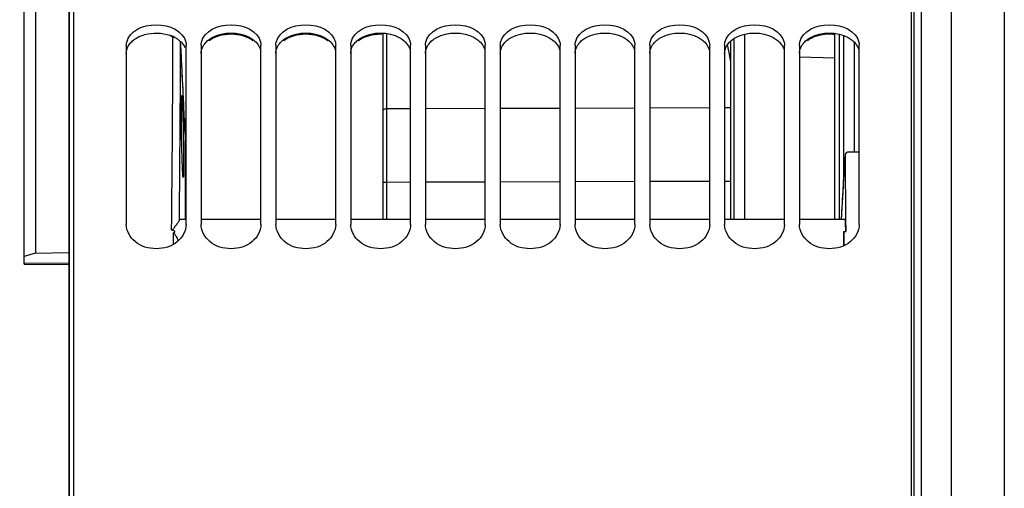
# Model space of a CAD drawing. Units: millimetres. Extents: x 0 to 594, y -115 to 420.
# Drawn here: x 99 to 132, y 282 to 298 of the extents above; entities that cross this region are included whole.
import ezdxf

# ---------------------------------------------------------------- set-up
doc = ezdxf.new("R2010")
doc.units = ezdxf.units.MM
doc.header["$LTSCALE"] = 32.67
doc.layers.get('0').update_dxf_attribs({"linetype": 'CONTINUOUS'})
for name, color, linetype in [('7_ALL_FEATURES', 7, 'CONTINUOUS'), ('AXES', 7, 'CONTINUOUS'), ('SOLIDES', 7, 'CONTINUOUS')]:
    doc.layers.add(name, color=color, linetype=linetype)
doc.styles.get("Standard").update_dxf_attribs({"font": 'txt', "width": 0.85})
doc.dimstyles.new('DIMSTYLE_4', dxfattribs={"dimtxt": 3.5, "dimasz": 3.5, "dimexe": 0.18, "dimexo": 0.0625, "dimgap": 0.09, "dimtad": 1, "dimdec": 4, "dimlfac": 4, "dimdsep": 46, "dimtxsty": 'STANDARD', "dimblk": '_FILLED', "dimblk1": '_FILLED', "dimblk2": '_FILLED', "dimcen": 0.09, "dimclrt": 5, "dimadec": 0, "dimazin": 0, "dimtp": 0.5, "dimtm": 0.5, "dimtfac": 1, "dimtdec": 4, "dimtofl": 0, "dimtmove": 0, "dimatfit": 3, "dimldrblk": '_FILLED', "dimfxl": 1, "dimtolj": 1, "dimarcsym": 0})
doc.dimstyles.new('DIMSTYLE_5', dxfattribs={"dimtxt": 3.5, "dimasz": 3.5, "dimexe": 0.18, "dimexo": 0.0625, "dimgap": 0.09, "dimtad": 1, "dimdec": 4, "dimlfac": 4, "dimdsep": 46, "dimtxsty": 'STANDARD', "dimblk": '_FILLED', "dimblk1": '_FILLED', "dimblk2": '_FILLED', "dimcen": 0.09, "dimclrt": 5, "dimadec": 0, "dimazin": 0, "dimtp": 0.0001, "dimtm": 0.0001, "dimtfac": 1, "dimtdec": 4, "dimtofl": 0, "dimtmove": 0, "dimatfit": 3, "dimldrblk": '_FILLED', "dimfxl": 1, "dimtolj": 1, "dimarcsym": 0})

# ---------------------------------------------------------------- blocks, each defined once
blk = doc.blocks.new('_FILLED')
at = {"color": 0, "linetype": 'BYBLOCK'}
blk.add_solid([(0, 0), (-1, 0.2143), (-1, -0.2143)], dxfattribs=at)
blk = doc.blocks.new('*D3')
at = {"color": 2, "linetype": 'CONTINUOUS'}
for p, q in [((100.394, 311.755), (100.394, 358.021)), ((144.709, 261.029), (144.709, 358.021)), ((100.394, 356.521), (122.551, 356.521)), ((144.709, 356.521), (122.551, 356.521))]:
    blk.add_line(p, q, dxfattribs=at)
at = {"color": 2, "linetype": 'CONTINUOUS', "xscale": 3.5, "yscale": 3.5, "zscale": 3.5, "rotation": 180}
blk.add_blockref('_FILLED', (100.394, 356.521), dxfattribs=at)
at = {"color": 2, "linetype": 'CONTINUOUS', "xscale": 3.5, "yscale": 3.5, "zscale": 3.5}
blk.add_blockref('_FILLED', (144.709, 356.521), dxfattribs=at)
at = {"color": 5, "linetype": 'CONTINUOUS', "insert": (122.551, 360.896), "char_height": 3.5, "width": 8.925, "attachment_point": 2, "line_spacing_factor": 0.9}
blk.add_mtext(' Xg', dxfattribs=at)
blk = doc.blocks.new('*D11')
at = {"color": 2, "linetype": 'CONTINUOUS'}
for p, q in [((100.394, 211.129), (100.394, 368.021)), ((173.144, 309.706), (173.144, 368.021)), ((100.394, 366.521), (136.769, 366.521)), ((173.144, 366.521), (136.769, 366.521))]:
    blk.add_line(p, q, dxfattribs=at)
at = {"color": 2, "linetype": 'CONTINUOUS', "xscale": 3.5, "yscale": 3.5, "zscale": 3.5, "rotation": 180}
blk.add_blockref('_FILLED', (100.394, 366.521), dxfattribs=at)
at = {"color": 2, "linetype": 'CONTINUOUS', "xscale": 3.5, "yscale": 3.5, "zscale": 3.5}
blk.add_blockref('_FILLED', (173.144, 366.521), dxfattribs=at)
at = {"color": 5, "linetype": 'CONTINUOUS', "insert": (136.769, 370.896), "char_height": 3.5, "width": 8.925, "attachment_point": 2, "line_spacing_factor": 0.9}
blk.add_mtext('291', dxfattribs=at)
blk = doc.blocks.new('*D13')
at = {"color": 2, "linetype": 'CONTINUOUS'}
for p, q in [((100.394, 311.755), (100.394, 386.5)), ((226.144, 255.875), (226.144, 386.5)), ((100.394, 385), (163.269, 385)), ((226.144, 385), (163.269, 385))]:
    blk.add_line(p, q, dxfattribs=at)
at = {"color": 2, "linetype": 'CONTINUOUS', "xscale": 3.5, "yscale": 3.5, "zscale": 3.5, "rotation": 180}
blk.add_blockref('_FILLED', (100.394, 385), dxfattribs=at)
at = {"color": 2, "linetype": 'CONTINUOUS', "xscale": 3.5, "yscale": 3.5, "zscale": 3.5}
blk.add_blockref('_FILLED', (226.144, 385), dxfattribs=at)
at = {"color": 5, "linetype": 'CONTINUOUS', "insert": (163.269, 389.375), "char_height": 3.5, "width": 8.925, "attachment_point": 2, "line_spacing_factor": 0.9}
blk.add_mtext('503', dxfattribs=at)
blk = doc.blocks.new('*D18')
at = {"color": 2, "linetype": 'CONTINUOUS'}
for p, q in [((92.844, 291.604), (92.844, 348.021)), ((100.394, 311.755), (100.394, 348.021)), ((92.844, 346.521), (72.914, 346.521)), ((72.914, 346.521), (96.619, 346.521)), ((105.394, 346.521), (96.619, 346.521)), ((100.394, 346.521), (105.394, 346.521))]:
    blk.add_line(p, q, dxfattribs=at)
at = {"color": 2, "linetype": 'CONTINUOUS', "xscale": 3.5, "yscale": 3.5, "zscale": 3.5}
blk.add_blockref('_FILLED', (92.844, 346.521), dxfattribs=at)
at = {"color": 2, "linetype": 'CONTINUOUS', "xscale": 3.5, "yscale": 3.5, "zscale": 3.5, "rotation": 180}
blk.add_blockref('_FILLED', (100.394, 346.521), dxfattribs=at)
at = {"color": 5, "linetype": 'CONTINUOUS', "insert": (84.814, 350.896), "char_height": 3.5, "width": 11.9, "attachment_point": 3, "line_spacing_factor": 0.9}
blk.add_mtext('30,2', dxfattribs=at)

msp = doc.modelspace()

# ---------------------------------------------------------------- linework, layer by layer
at = {"color": 7, "linetype": 'CONTINUOUS'}
for p, q in [((100.557844, 209.692867), (100.557844, 311.194441)), ((128.557844, 209.691713), (128.557844, 310.07897)), ((110.893594, 291.355486), (110.893594, 297.568288)), ((122.501923, 297.291733), (122.501923, 291.355486)), ((102.307844, 297.162339), (102.307844, 291.175533)), ((104.307844, 291.175533), (104.307844, 297.162339)), ((104.807844, 297.162339), (104.807844, 291.175533)), ((106.807844, 291.175533), (106.807844, 297.162339)), ((107.307844, 297.162339), (107.307844, 291.175533)), ((109.307844, 291.175533), (109.307844, 297.162339)), ((109.807844, 297.162339), (109.807844, 291.175533)), ((111.807844, 291.175533), (111.807844, 297.162339)), ((112.307844, 297.162339), (112.307844, 291.175533)), ((114.307844, 291.175533), (114.307844, 297.162339)), ((114.807844, 297.162339), (114.807844, 291.175533)), ((116.807844, 291.175533), (116.807844, 297.162339)), ((117.307844, 297.162339), (117.307844, 291.175533)), ((119.307844, 291.175533), (119.307844, 297.162339)), ((119.807844, 297.162339), (119.807844, 291.175533)), ((121.807844, 291.175533), (121.807844, 297.162339)), ((122.307844, 297.162339), (122.307844, 291.175533)), ((124.307844, 291.175533), (124.307844, 297.162339)), ((124.807844, 297.162339), (124.807844, 291.175533)), ((126.807844, 291.175533), (126.807844, 297.162339))]:
    msp.add_line(p, q, dxfattribs=at)
at = {"color": 9, "linetype": 'CONTINUOUS'}
for p, q in [((111.017503, 295.050054), (111.017503, 297.55613)), ((122.620381, 297.38387), (122.620381, 291.355486)), ((122.45479, 296.91771), (122.407019, 297.180362)), ((122.487667, 296.736208), (122.45479, 296.91771)), ((122.501988, 296.65695), (122.487667, 296.736208)), ((111.017503, 295.050054), (111.807844, 295.052426)), ((111.017503, 292.596033), (111.017503, 295.050054)), ((112.307844, 295.053927), (114.307844, 295.059931)), ((114.807844, 295.061432), (116.807844, 295.067435)), ((117.307844, 295.068936), (119.307844, 295.07494)), ((119.807844, 295.076441), (121.807844, 295.082444)), ((122.307844, 295.083945), (122.501923, 295.084528)), ((111.017503, 292.596033), (111.807844, 292.598405)), ((112.307844, 292.599906), (114.307844, 292.60591)), ((114.807844, 292.607411), (116.807844, 292.613415)), ((117.307844, 292.614916), (119.307844, 292.620919)), ((119.807844, 292.62242), (121.807844, 292.628424)), ((122.307844, 292.629925), (122.501923, 292.630508)), ((111.017503, 291.355486), (111.017503, 292.596033))]:
    msp.add_line(p, q, dxfattribs=at)
at = {"color": 3, "linetype": 'CONTINUOUS'}
for centre, radius, start, end in [((103.361458, 296.329765), 1.235024, 68.6667244, 70.9937942), ((103.388301, 296.397967), 1.161731, 65.5047535, 68.676231), ((103.42821, 296.48511), 1.065883, 61.7119083, 65.5147433)]:
    msp.add_arc(centre, radius, start, end, dxfattribs=at)
at = {"color": 7, "linetype": 'CONTINUOUS'}
for points in [[(102.319991, 297.268102), (102.405513, 297.640377), (103.307844, 298.057334), (104.210175, 297.640377), (104.295697, 297.268102)], [(104.819991, 297.268102), (104.905513, 297.640377), (105.807844, 298.057334), (106.710175, 297.640377), (106.795697, 297.268102)], [(107.319991, 297.268102), (107.405513, 297.640377), (108.307844, 298.057334), (109.210175, 297.640377), (109.295697, 297.268102)], [(109.819991, 297.268102), (109.905513, 297.640377), (110.807844, 298.057334), (111.710175, 297.640377), (111.795697, 297.268102)], [(112.319991, 297.268102), (112.405513, 297.640377), (113.307844, 298.057334), (114.210175, 297.640377), (114.295697, 297.268102)], [(114.819991, 297.268102), (114.905513, 297.640377), (115.807844, 298.057334), (116.710175, 297.640377), (116.795697, 297.268102)], [(117.319991, 297.268102), (117.405513, 297.640377), (118.307844, 298.057334), (119.210175, 297.640377), (119.295697, 297.268102)], [(119.819991, 297.268102), (119.905513, 297.640377), (120.807844, 298.057334), (121.710175, 297.640377), (121.795697, 297.268102)], [(122.319991, 297.268102), (122.405513, 297.640377), (123.307844, 298.057334), (124.210175, 297.640377), (124.295697, 297.268102)], [(124.819991, 297.268102), (124.905513, 297.640377), (125.807844, 298.057334), (126.710175, 297.640377), (126.795697, 297.268102)], [(102.307844, 297.162339), (102.307844, 297.197825), (102.312046, 297.233517), (102.319991, 297.268102)], [(104.295697, 297.268102), (104.303642, 297.233517), (104.307844, 297.197825), (104.307844, 297.162339)], [(104.807844, 297.162339), (104.807844, 297.197825), (104.812046, 297.233517), (104.819991, 297.268102)], [(106.795697, 297.268102), (106.803642, 297.233517), (106.807844, 297.197825), (106.807844, 297.162339)], [(107.307844, 297.162339), (107.307844, 297.197825), (107.312046, 297.233517), (107.319991, 297.268102)], [(109.295697, 297.268102), (109.303642, 297.233517), (109.307844, 297.197825), (109.307844, 297.162339)], [(109.807844, 297.162339), (109.807844, 297.197825), (109.812046, 297.233517), (109.819991, 297.268102)], [(111.795697, 297.268102), (111.803642, 297.233517), (111.807844, 297.197825), (111.807844, 297.162339)], [(112.307844, 297.162339), (112.307844, 297.197825), (112.312046, 297.233517), (112.319991, 297.268102)], [(114.295697, 297.268102), (114.303642, 297.233517), (114.307844, 297.197825), (114.307844, 297.162339)], [(114.807844, 297.162339), (114.807844, 297.197825), (114.812046, 297.233517), (114.819991, 297.268102)], [(116.795697, 297.268102), (116.803642, 297.233517), (116.807844, 297.197825), (116.807844, 297.162339)], [(117.307844, 297.162339), (117.307844, 297.197825), (117.312046, 297.233517), (117.319991, 297.268102)], [(119.295697, 297.268102), (119.303642, 297.233517), (119.307844, 297.197825), (119.307844, 297.162339)], [(119.807844, 297.162339), (119.807844, 297.197825), (119.812046, 297.233517), (119.819991, 297.268102)], [(121.795697, 297.268102), (121.803642, 297.233517), (121.807844, 297.197825), (121.807844, 297.162339)], [(122.307844, 297.162339), (122.307844, 297.197825), (122.312046, 297.233517), (122.319991, 297.268102)], [(124.295697, 297.268102), (124.303642, 297.233517), (124.307844, 297.197825), (124.307844, 297.162339)], [(124.807844, 297.162339), (124.807844, 297.197825), (124.812046, 297.233517), (124.819991, 297.268102)], [(126.795697, 297.268102), (126.803642, 297.233517), (126.807844, 297.197825), (126.807844, 297.162339)]]:
    msp.add_open_spline(points, degree=3, dxfattribs=at)
at = {"color": 3, "linetype": 'CONTINUOUS'}
for points, knots in [([(102.68235, 297.423701), (102.760366, 297.465744), (103.104137, 297.59837), (103.500702, 297.588086), (103.763669, 297.49746)], [0, 0, 0, 0, 0.24163205, 1, 1, 1, 1]), ([(102.307844, 296.891007), (102.307844, 297.022418), (102.396379, 297.20608), (102.532855, 297.325115), (102.573321, 297.354962)], [0, 0, 0, 0, 0.723256922, 1, 1, 1, 1]), ([(104.807844, 296.891007), (104.807844, 297.022418), (104.896379, 297.20608), (105.032855, 297.325115), (105.073321, 297.354962)], [0, 0, 0, 0, 0.723256922, 1, 1, 1, 1]), ([(106.433338, 297.423701), (106.479995, 297.398558), (106.63955, 297.29662), (106.765037, 297.129051), (106.795803, 296.995531)], [0, 0, 0, 0, 0.278922084, 1, 1, 1, 1]), ([(107.307844, 296.891007), (107.307844, 297.022418), (107.396379, 297.20608), (107.532855, 297.325115), (107.573321, 297.354962)], [0, 0, 0, 0, 0.723256922, 1, 1, 1, 1]), ([(108.933338, 297.423701), (108.979995, 297.398558), (109.13955, 297.29662), (109.265037, 297.129051), (109.295803, 296.995531)], [0, 0, 0, 0, 0.278922084, 1, 1, 1, 1]), ([(109.807844, 296.891007), (109.807844, 297.022418), (109.896379, 297.20608), (110.032855, 297.325115), (110.073321, 297.354962)], [0, 0, 0, 0, 0.723256922, 1, 1, 1, 1]), ([(110.893799, 297.528794), (110.818334, 297.533365), (110.533354, 297.527473), (110.24225, 297.438394), (110.073321, 297.313633)], [0, 0, 0, 0, 0.264710936, 1, 1, 1, 1]), ([(111.433338, 297.423701), (111.479995, 297.398558), (111.63955, 297.29662), (111.765037, 297.129051), (111.795803, 296.995531)], [0, 0, 0, 0, 0.278922084, 1, 1, 1, 1]), ([(112.307844, 296.891007), (112.307844, 297.022418), (112.396379, 297.20608), (112.532855, 297.325115), (112.573321, 297.354962)], [0, 0, 0, 0, 0.723256922, 1, 1, 1, 1]), ([(113.933338, 297.423701), (113.979995, 297.398558), (114.13955, 297.29662), (114.265037, 297.129051), (114.295803, 296.995531)], [0, 0, 0, 0, 0.278922084, 1, 1, 1, 1]), ([(114.807844, 296.891007), (114.807844, 297.022418), (114.896379, 297.20608), (115.032855, 297.325115), (115.073321, 297.354962)], [0, 0, 0, 0, 0.723256922, 1, 1, 1, 1]), ([(116.433338, 297.423701), (116.479995, 297.398558), (116.63955, 297.29662), (116.765037, 297.129051), (116.795803, 296.995531)], [0, 0, 0, 0, 0.278922084, 1, 1, 1, 1]), ([(117.307844, 296.891007), (117.307844, 297.022418), (117.396379, 297.20608), (117.532855, 297.325115), (117.573321, 297.354962)], [0, 0, 0, 0, 0.723256922, 1, 1, 1, 1]), ([(118.933338, 297.423701), (118.979995, 297.398558), (119.13955, 297.29662), (119.265037, 297.129051), (119.295803, 296.995531)], [0, 0, 0, 0, 0.278922084, 1, 1, 1, 1]), ([(119.807844, 296.891007), (119.807844, 297.022418), (119.896379, 297.20608), (120.032855, 297.325115), (120.073321, 297.354962)], [0, 0, 0, 0, 0.723256922, 1, 1, 1, 1]), ([(121.433338, 297.423701), (121.479995, 297.398558), (121.63955, 297.29662), (121.765037, 297.129051), (121.795803, 296.995531)], [0, 0, 0, 0, 0.278922084, 1, 1, 1, 1]), ([(122.307844, 296.891007), (122.307844, 297.022418), (122.396379, 297.20608), (122.532855, 297.325115), (122.573321, 297.354962)], [0, 0, 0, 0, 0.723256922, 1, 1, 1, 1]), ([(123.933338, 297.423701), (123.979995, 297.398558), (124.13955, 297.29662), (124.265037, 297.129051), (124.295803, 296.995531)], [0, 0, 0, 0, 0.278922084, 1, 1, 1, 1]), ([(124.807844, 296.891007), (124.807844, 297.022418), (124.896379, 297.20608), (125.032855, 297.325115), (125.073321, 297.354962)], [0, 0, 0, 0, 0.723256922, 1, 1, 1, 1]), ([(125.992644, 297.519378), (125.909541, 297.530192), (125.592589, 297.54317), (125.261616, 297.452697), (125.073321, 297.313633)], [0, 0, 0, 0, 0.263629121, 1, 1, 1, 1]), ([(126.433338, 297.423701), (126.479995, 297.398558), (126.63955, 297.29662), (126.765037, 297.129051), (126.795803, 296.995531)], [0, 0, 0, 0, 0.278922084, 1, 1, 1, 1])]:
    msp.add_open_spline(points, degree=3, knots=knots, dxfattribs=at)
for points in [[(106.542367, 297.313633), (106.148466, 297.604546), (105.467222, 297.604546), (105.073321, 297.313633)], [(105.18235, 297.423701), (105.549436, 297.621523), (106.066252, 297.621523), (106.433338, 297.423701)], [(109.042367, 297.313633), (108.648466, 297.604546), (107.967222, 297.604546), (107.573321, 297.313633)], [(107.68235, 297.423701), (108.049436, 297.621523), (108.566252, 297.621523), (108.933338, 297.423701)], [(110.18235, 297.423701), (110.549436, 297.621523), (111.066252, 297.621523), (111.433338, 297.423701)], [(112.68235, 297.423701), (113.049436, 297.621523), (113.566252, 297.621523), (113.933338, 297.423701)], [(115.18235, 297.423701), (115.549436, 297.621523), (116.066252, 297.621523), (116.433338, 297.423701)], [(117.68235, 297.423701), (118.049436, 297.621523), (118.566252, 297.621523), (118.933338, 297.423701)], [(120.18235, 297.423701), (120.549436, 297.621523), (121.066252, 297.621523), (121.433338, 297.423701)], [(122.68235, 297.423701), (123.049436, 297.621523), (123.566252, 297.621523), (123.933338, 297.423701)], [(125.18235, 297.423701), (125.549436, 297.621523), (126.066252, 297.621523), (126.433338, 297.423701)], [(102.573321, 297.354962), (102.607897, 297.380464), (102.644529, 297.40332), (102.68235, 297.423701)], [(103.933338, 297.423701), (103.971159, 297.40332), (104.007791, 297.380464), (104.042367, 297.354962)], [(104.042367, 297.354962), (104.075794, 297.330306), (104.107501, 297.303066), (104.136593, 297.273418)], [(104.136593, 297.273418), (104.187833, 297.2212), (104.232, 297.160104), (104.262336, 297.09353)], [(105.073321, 297.354962), (105.107897, 297.380464), (105.144529, 297.40332), (105.18235, 297.423701)], [(107.573321, 297.354962), (107.607897, 297.380464), (107.644529, 297.40332), (107.68235, 297.423701)], [(110.073321, 297.354962), (110.107897, 297.380464), (110.144529, 297.40332), (110.18235, 297.423701)], [(112.573321, 297.354962), (112.607897, 297.380464), (112.644529, 297.40332), (112.68235, 297.423701)], [(115.073321, 297.354962), (115.107897, 297.380464), (115.144529, 297.40332), (115.18235, 297.423701)], [(117.573321, 297.354962), (117.607897, 297.380464), (117.644529, 297.40332), (117.68235, 297.423701)], [(120.073321, 297.354962), (120.107897, 297.380464), (120.144529, 297.40332), (120.18235, 297.423701)], [(122.573321, 297.354962), (122.607897, 297.380464), (122.644529, 297.40332), (122.68235, 297.423701)], [(125.073321, 297.354962), (125.107897, 297.380464), (125.144529, 297.40332), (125.18235, 297.423701)]]:
    msp.add_open_spline(points, degree=3, dxfattribs=at)
at = {"color": 9, "linetype": 'CONTINUOUS'}
for points, knots in [([(110.893594, 294.987877), (110.893594, 295.006811), (110.925593, 295.03366), (110.971089, 295.046636), (111.001586, 295.049953), (111.017503, 295.050022)], [0, 0, 0, 0, 0.386562055, 0.675028307, 1, 1, 1, 1]), ([(110.893594, 292.574828), (110.893594, 292.578965), (110.909435, 292.586093), (110.932976, 292.590731), (110.972701, 292.595228), (111.001659, 292.59605), (111.017503, 292.596073)], [0, 0, 0, 0, 0.096905201, 0.313044867, 0.628849546, 1, 1, 1, 1])]:
    msp.add_open_spline(points, degree=3, knots=knots, dxfattribs=at)
at = {"color": 7, "linetype": 'CONTINUOUS'}
for points in [[(104.307844, 291.175533), (104.307844, 290.962348), (104.037809, 290.501494), (103.307844, 290.298825), (102.577879, 290.501494), (102.307844, 290.962348), (102.307844, 291.175533)], [(106.807844, 291.175533), (106.807844, 290.962348), (106.537809, 290.501494), (105.807844, 290.298825), (105.077879, 290.501494), (104.807844, 290.962348), (104.807844, 291.175533)], [(109.307844, 291.175533), (109.307844, 290.962348), (109.037809, 290.501494), (108.307844, 290.298825), (107.577879, 290.501494), (107.307844, 290.962348), (107.307844, 291.175533)], [(111.807844, 291.175533), (111.807844, 290.962348), (111.537809, 290.501494), (110.807844, 290.298825), (110.077879, 290.501494), (109.807844, 290.962348), (109.807844, 291.175533)], [(114.307844, 291.175533), (114.307844, 290.962348), (114.037809, 290.501494), (113.307844, 290.298825), (112.577879, 290.501494), (112.307844, 290.962348), (112.307844, 291.175533)], [(116.807844, 291.175533), (116.807844, 290.962348), (116.537809, 290.501494), (115.807844, 290.298825), (115.077879, 290.501494), (114.807844, 290.962348), (114.807844, 291.175533)], [(119.307844, 291.175533), (119.307844, 290.962348), (119.037809, 290.501494), (118.307844, 290.298825), (117.577879, 290.501494), (117.307844, 290.962348), (117.307844, 291.175533)], [(121.807844, 291.175533), (121.807844, 290.962348), (121.537809, 290.501494), (120.807844, 290.298825), (120.077879, 290.501494), (119.807844, 290.962348), (119.807844, 291.175533)], [(124.307844, 291.175533), (124.307844, 290.962348), (124.037809, 290.501494), (123.307844, 290.298825), (122.577879, 290.501494), (122.307844, 290.962348), (122.307844, 291.175533)], [(126.807844, 291.175533), (126.807844, 290.962348), (126.537809, 290.501494), (125.807844, 290.298825), (125.077879, 290.501494), (124.807844, 290.962348), (124.807844, 291.175533)]]:
    msp.add_open_spline(points, degree=3, knots=[0, 0, 0, 0, 0.230819707, 0.5, 0.769180293, 1, 1, 1, 1], dxfattribs=at)
at = {"layer": '7_ALL_FEATURES', "color": 7, "linetype": 'CONTINUOUS'}
for p, q in [((122.979764, 291.355486), (122.979764, 297.532788)), ((124.807844, 296.780758), (125.992133, 296.739402))]:
    msp.add_line(p, q, dxfattribs=at)
at = {"layer": 'AXES', "color": 7, "linetype": 'CONTINUOUS'}
for p, q in [((128.893594, 210.358549), (128.893594, 311.615805)), ((100.393594, 310.755155), (100.393594, 210.128778)), ((125.992133, 291.355486), (125.992133, 297.558619)), ((103.856177, 297.434194), (103.868186, 297.426239)), ((126.643594, 293.593556), (126.643594, 297.26342)), ((104.243958, 294.806411), (104.221518, 295.301191)), ((104.270839, 294.194344), (104.270891, 294.192317)), ((104.270891, 294.192317), (104.2711, 291.355486)), ((126.807844, 293.592095), (126.457039, 293.595215)), ((126.333048, 293.505939), (126.332871, 293.500372)), ((104.089558, 291.355486), (104.307844, 291.355486)), ((104.807844, 291.355486), (106.807844, 291.355486)), ((107.307844, 291.355486), (109.307844, 291.355486)), ((109.807844, 291.355486), (111.807844, 291.355486)), ((112.307844, 291.355486), (114.307844, 291.355486)), ((114.807844, 291.355486), (116.807844, 291.355486)), ((117.307844, 291.355486), (119.307844, 291.355486)), ((119.807844, 291.355486), (121.807844, 291.355486)), ((122.307844, 291.355486), (124.307844, 291.355486)), ((124.807844, 291.355486), (126.334237, 291.355486)), ((126.214174, 291.552476), (126.203474, 291.355486)), ((126.352021, 291.355869), (126.356424, 290.940092)), ((126.294316, 290.940921), (126.292624, 290.473752)), ((126.294325, 290.941246), (126.356424, 290.941073)), ((98.893594, 289.875412), (98.893594, 289.841903)), ((98.893594, 289.841902), (100.393594, 289.848506))]:
    msp.add_line(p, q, dxfattribs=at)
at = {"layer": 'AXES', "color": 9, "linetype": 'CONTINUOUS'}
for p, q in [((128.647957, 210.108587), (128.647957, 309.859733)), ((131.656683, 304.829829), (131.656683, 216.054103)), ((129.876125, 304.359211), (129.876142, 216.023024)), ((126.151287, 291.355486), (126.151287, 297.529539)), ((126.276211, 297.491376), (126.276211, 292.621328)), ((104.246877, 294.740931), (104.247843, 294.719225)), ((104.247843, 294.719225), (104.270891, 294.192317)), ((104.082187, 291.330065), (104.082432, 291.355598)), ((103.881991, 290.520874), (103.880595, 290.904785)), ((100.393594, 289.882016), (98.893594, 289.875412))]:
    msp.add_line(p, q, dxfattribs=at)
at = {"layer": 'AXES', "color": 7, "linetype": 'CONTINUOUS'}
for points in [[(104.221518, 295.301191), (104.204709, 295.660677), (104.18798, 296.009781), (104.171344, 296.348504), (104.154813, 296.676846), (104.138401, 296.994806), (104.12339, 297.278644)], [(104.270848, 294.194344), (104.255328, 294.551074), (104.243958, 294.806411)], [(126.333037, 293.50594), (126.314216, 293.223199), (126.294134, 292.91053), (126.274091, 292.587123), (126.254084, 292.252979), (126.234111, 291.908098), (126.214174, 291.552476)]]:
    msp.add_lwpolyline(points, dxfattribs=at)
at = {"layer": 'AXES', "color": 9, "linetype": 'CONTINUOUS'}
for centre, radius, start, end in [((-1027.243264, 302.115351), 1131.12117, 359.436518992, 359.762477191), ((103.873191, 297.023367), 0.403363, 80.9793559, 90.7106077), ((-1158.810444, 303.03236), 1262.946856, 359.470255847, 359.738971597), ((-179.069484, 282.217049), 283.593032, 2.53108832, 3.04440406), ((285.527277, 282.822898), 159.552084, 176.16280951, 176.93358227)]:
    msp.add_arc(centre, radius, start, end, dxfattribs=at)
at = {"layer": 'AXES', "color": 7, "linetype": 'CONTINUOUS'}
for centre, radius, start, end in [((1045.001568, 300.63144), 918.696374, 180.44474349, 180.578493749), ((75.443807, 291.177134), 50.851065, 359.2059785, 359.7342162)]:
    msp.add_arc(centre, radius, start, end, dxfattribs=at)
for points, knots in [([(103.79319, 297.485752), (103.797439, 297.480818), (103.816469, 297.461303), (103.838947, 297.445633), (103.856177, 297.434194)], [0, 0, 0, 0, 0.239426593, 1, 1, 1, 1]), ([(104.171918, 293.431409), (104.168577, 293.541769), (104.162543, 293.770589), (104.155481, 294.11791), (104.150415, 294.465277), (104.148028, 294.743981), (104.147441, 294.949216), (104.147642, 295.083522), (104.148454, 295.201267), (104.149826, 295.300554), (104.151744, 295.379362), (104.15381, 295.432235), (104.15593, 295.462638), (104.157371, 295.478078), (104.158837, 295.485502), (104.160083, 295.491111), (104.161221, 295.491092)], [0, 0, 0, 0, 0.160727401, 0.333212941, 0.505708292, 0.666452591, 0.738938915, 0.804480224, 0.861954867, 0.910380636, 0.9489326, 0.976958976, 0.986874877, 0.994006039, 0.99834413, 1, 1, 1, 1]), ([(104.161221, 295.491092), (104.162391, 295.491071), (104.163719, 295.485502), (104.165503, 295.477943), (104.167379, 295.462496), (104.17047, 295.43201), (104.174166, 295.379103), (104.178567, 295.300229), (104.183076, 295.200918), (104.187649, 295.083168), (104.192188, 294.948881), (104.195019, 294.854078), (104.196427, 294.804295)], [0, 0, 0, 0, 0.005099635, 0.01824541, 0.039749652, 0.069580449, 0.153746649, 0.269375305, 0.414513951, 0.586688325, 0.782971862, 1, 1, 1, 1]), ([(104.196427, 294.804295), (104.199547, 294.693969), (104.205232, 294.465243), (104.21211, 294.118092), (104.217349, 293.770929), (104.220151, 293.4924), (104.221188, 293.287288), (104.221335, 293.153051), (104.220872, 293.035351), (104.219827, 292.936087), (104.218186, 292.857267), (104.216325, 292.804378), (104.214314, 292.773926), (104.212952, 292.75847), (104.211482, 292.750973), (104.210296, 292.745362), (104.209146, 292.745348)], [0, 0, 0, 0, 0.160730885, 0.333193948, 0.505652096, 0.666358588, 0.738830728, 0.804363404, 0.861836529, 0.910268967, 0.94883643, 0.976887413, 0.986819104, 0.993967845, 0.998325711, 1, 1, 1, 1]), ([(126.457039, 293.595215), (126.427149, 293.595481), (126.36997, 293.58239), (126.334715, 293.530595), (126.333038, 293.50594)], [0, 0, 0, 0, 0.547414426, 1, 1, 1, 1]), ([(104.209146, 292.745348), (104.207989, 292.745333), (104.206604, 292.750896), (104.204825, 292.758373), (104.202873, 292.773787), (104.199676, 292.804191), (104.195778, 292.857024), (104.191105, 292.935799), (104.186271, 293.035021), (104.18135, 293.152686), (104.176462, 293.286895), (104.173424, 293.381649), (104.171918, 293.431409)], [0, 0, 0, 0, 0.005045234, 0.018137432, 0.039595367, 0.06938935, 0.153508068, 0.269124026, 0.414282338, 0.586507639, 0.782867067, 1, 1, 1, 1]), ([(104.082185, 291.330049), (104.081038, 291.321653), (104.072207, 291.302594), (104.043958, 291.257788), (104.005199, 291.205869), (103.961241, 291.146168), (103.929864, 291.103414), (103.903359, 291.067239), (103.881525, 291.038216), (103.859809, 291.010411), (103.836203, 290.988556), (103.823206, 290.991407)], [0, 0, 0, 0, 0.058942665, 0.142542064, 0.370260532, 0.508063758, 0.658782688, 0.738552947, 0.821244351, 0.907437743, 1, 1, 1, 1]), ([(104.089558, 291.355486), (104.087084, 291.355486), (104.08456, 291.343195), (104.083059, 291.336453), (104.082185, 291.330049)], [0, 0, 0, 0, 0.276752371, 1, 1, 1, 1]), ([(126.356424, 290.941073), (126.355794, 290.999059), (126.354477, 291.080933), (126.351318, 291.182493), (126.348752, 291.242345), (126.345749, 291.288623), (126.342802, 291.324797), (126.339321, 291.342099), (126.336896, 291.355486), (126.334237, 291.355486)], [0, 0, 0, 0, 0.418024057, 0.58975892, 0.733543468, 0.847506733, 0.930227425, 0.980835001, 1, 1, 1, 1]), ([(103.880595, 290.904785), (103.88854, 290.907497), (103.904057, 290.913324), (103.922044, 290.922776), (103.933794, 290.933402), (103.936121, 290.94955), (103.917564, 290.96201), (103.896572, 290.971328), (103.864293, 290.981847), (103.839774, 290.987772), (103.823206, 290.991407)], [0, 0, 0, 0, 0.129743744, 0.25544807, 0.313984247, 0.366847517, 0.481762826, 0.608347756, 0.737846918, 1, 1, 1, 1]), ([(103.880595, 290.904785), (103.892738, 290.90893), (103.914664, 290.88045), (103.933388, 290.851096), (103.953767, 290.816168), (103.9792, 290.769556), (104.009929, 290.708523), (104.03238, 290.658516), (104.043123, 290.632928)], [0, 0, 0, 0, 0.119911203, 0.240981217, 0.363371593, 0.487453711, 0.740644637, 1, 1, 1, 1])]:
    msp.add_open_spline(points, degree=3, knots=knots, dxfattribs=at)
at = {"layer": 'SOLIDES', "color": 7, "linetype": 'CONTINUOUS'}
for p, q in [((99.268594, 304.83412), (99.268594, 290.224522)), ((98.893594, 289.875412), (98.893594, 304.612145)), ((99.268594, 290.224522), (98.893594, 290.10915)), ((99.268594, 290.224522), (100.393594, 290.239588))]:
    msp.add_line(p, q, dxfattribs=at)

# ---------------------------------------------------------------- dimensions: what is measured, and where the dimension line sits
at = {"color": 2, "linetype": 'CONTINUOUS'}
for base, p1, p2, picture, middle in [((226.143594, 385.000177), (100.393594, 311.755155), (226.143594, 255.87473), '*D13', (158.806094, 387.625177)), ((173.143594, 366.521132), (100.393594, 211.128778), (173.143594, 309.705566), '*D11', (132.306094, 369.146132)), ((100.393594, 346.521132), (92.843594, 291.604466), (100.393594, 311.755155), '*D18', (66.963509, 349.146132))]:
    dim = msp.add_linear_dim(base=base, p1=p1, p2=p2, dimstyle='DIMSTYLE_5', dxfattribs=at)
    dim.commit()
    dim.dimension.update_dxf_attribs({"geometry": picture, "text_midpoint": middle, "dimtype": 160})
dim = msp.add_linear_dim(base=(144.708867, 356.521132), p1=(100.393594, 311.755155), p2=(144.708867, 261.029411), text=' Xg', dimstyle='DIMSTYLE_4', dxfattribs=at)
dim.commit()
dim.dimension.update_dxf_attribs({"geometry": '*D3', "text_midpoint": (118.088731, 359.146132), "dimtype": 160})

doc.saveas('drawing.dxf')
